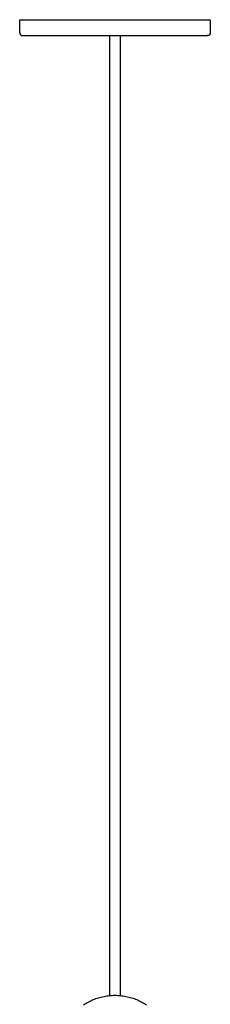
# Model space of a CAD drawing. Units: millimetres. Extents: x -118 to 538, y -1614 to 118.
# Drawn here: x -57 to 57, y -977 to -386 of the extents above; entities that cross this region are included whole.
import ezdxf

# ---------------------------------------------------------------- set-up
doc = ezdxf.new("R2010")
doc.units = ezdxf.units.MM
doc.layers.add('Graypants_Nest24', color=36, linetype='Continuous', true_color=0x874900)

msp = doc.modelspace()

# ---------------------------------------------------------------- linework, layer by layer
at = {"layer": 'Graypants_Nest24', "color": 36, "lineweight": -3, "true_color": 0x874900}
for p, q in [((-57.15, -385.86), (0, -385.86)), ((-57.15, -393.8), (-57.15, -385.86)), ((0, -385.86), (57.15, -385.86)), ((57.15, -385.86), (57.15, -393.8)), ((-55.56, -395.39), (0, -395.39)), ((-3.17, -971.37), (-3.17, -395.39)), ((0, -395.39), (55.56, -395.39)), ((3.17, -395.39), (3.17, -971.37))]:
    msp.add_line(p, q, dxfattribs=at)
at = {"layer": 'Graypants_Nest24'}
msp.add_lwpolyline([(-18.99, -976.98), (-18.28, -976.53), (-17.56, -976.09), (-16.83, -975.67), (-16.09, -975.26), (-15.34, -974.88), (-14.58, -974.51), (-13.81, -974.16), (-13.03, -973.83), (-12.24, -973.52), (-11.45, -973.22), (-10.65, -972.95), (-9.85, -972.69), (-9.04, -972.46), (-8.22, -972.25), (-7.4, -972.05), (-6.58, -971.88), (-5.76, -971.72), (-4.93, -971.59), (-4.11, -971.48), (-3.28, -971.38), (-2.46, -971.31), (-1.64, -971.25), (-0.82, -971.22), (0, -971.2), (0.82, -971.22), (1.64, -971.25), (2.46, -971.31), (3.28, -971.38), (4.11, -971.48), (4.93, -971.59), (5.76, -971.72), (6.58, -971.88), (7.4, -972.05), (8.22, -972.25), (9.04, -972.46), (9.85, -972.69), (10.65, -972.95), (11.45, -973.22), (12.24, -973.52), (13.03, -973.83), (13.81, -974.16), (14.58, -974.51), (15.34, -974.88), (16.09, -975.26), (16.83, -975.67), (17.56, -976.09), (18.28, -976.53), (18.99, -976.98)], dxfattribs=at)
at = {"layer": 'Graypants_Nest24', "color": 36, "lineweight": -3, "true_color": 0x874900}
msp.add_arc((-55.56, -393.8), 1.59, 180, 270, dxfattribs=at)
at = {"layer": 'Graypants_Nest24', "color": 36, "lineweight": -3, "true_color": 0x874900, "extrusion": (0, 0, -1)}
msp.add_arc((-55.56, -393.8), 1.59, 180, 270, dxfattribs=at)

doc.saveas('drawing.dxf')
